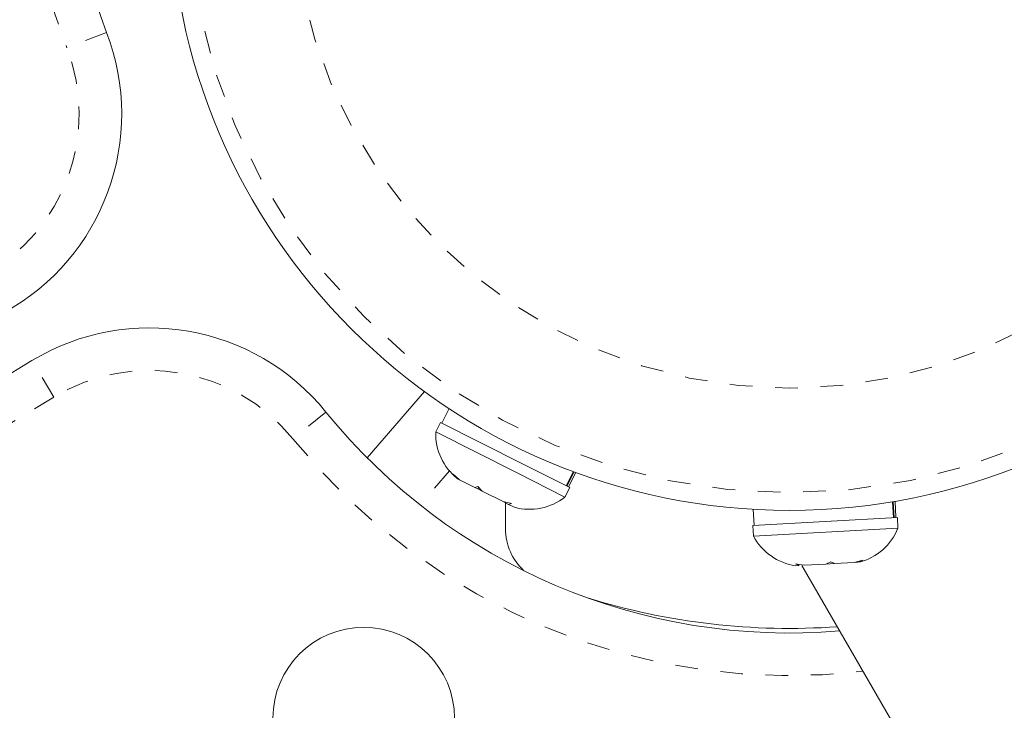
# Model space of a CAD drawing. Extents: x -66 to 417, y -14 to 492.
# Drawn here: x 140 to 145, y 189 to 192 of the extents above; entities that cross this region are included whole.
import ezdxf

# ---------------------------------------------------------------- set-up
doc = ezdxf.new("R2010")
doc.units = 0
doc.header["$LTSCALE"] = 0.125
doc.header["$MEASUREMENT"] = 0
doc.linetypes.add('PHANTOM', pattern=[0.5, 0.25, -0.05, 0.05, -0.05, 0.05, -0.05])
doc.layers.add('CONTOUR', color=7, linetype='CONTINUOUS')

msp = doc.modelspace()

# ---------------------------------------------------------------- linework, layer by layer
at = {"layer": 'CONTOUR', "linetype": 'PHANTOM', "lineweight": 0}
for p, q in [((140.62073, 191.89927), (140.44572, 191.83197)), ((140.38886, 190.29177), (140.29178, 190.45218)), ((140.38886, 190.29177), (137.78108, 188.71353)), ((141.58706, 190.22552), (141.44128, 190.10761)), ((142.13076, 189.96615), (142.00107, 189.81628))]:
    msp.add_line(p, q, dxfattribs=at)
at = {"layer": 'CONTOUR', "linetype": 'Continuous', "lineweight": 15}
for p, q in [((137.684, 188.87394), (140.29178, 190.45218)), ((142.02051, 190.3163), (141.76777, 190.02425)), ((142.12914, 190.24102), (142.09685, 190.17698)), ((142.09127, 190.1798), (142.07017, 190.13794)), ((142.09127, 190.1798), (142.44955, 189.99915)), ((142.07017, 190.13794), (142.42845, 189.95729)), ((142.44955, 189.99915), (142.66051, 189.89278)), ((142.42845, 189.95729), (142.6394, 189.85093)), ((142.64542, 189.90039), (142.67716, 189.96335)), ((142.67992, 189.96232), (142.64803, 189.89908)), ((142.65492, 189.8956), (142.68721, 189.95963)), ((142.14702, 189.9514), (142.17563, 189.92728)), ((142.16692, 189.93167), (142.14702, 189.9514)), ((142.16591, 189.93218), (142.16692, 189.93167)), ((142.17563, 189.92728), (142.16692, 189.93167)), ((142.17563, 189.92728), (142.24301, 189.8933)), ((142.24301, 189.8933), (142.25562, 189.89664)), ((142.25659, 189.88646), (142.24301, 189.8933)), ((142.25562, 189.89664), (142.27552, 189.87691)), ((142.25969, 189.8926), (142.25659, 189.88646)), ((142.27552, 189.87691), (142.25659, 189.88646)), ((142.27552, 189.87691), (142.36756, 189.8305)), ((142.6394, 189.85093), (142.66051, 189.89278)), ((142.36756, 189.8305), (142.40397, 189.82184)), ((142.36756, 189.8305), (142.37712, 189.82568)), ((142.37712, 189.82568), (142.39136, 189.8185)), ((142.37806, 189.82521), (142.37806, 189.70991)), ((144.08673, 189.75999), (144.08274, 189.83039)), ((144.08564, 189.83088), (144.08965, 189.76016)), ((144.09736, 189.7606), (144.09331, 189.83219)), ((142.40397, 189.82184), (142.39136, 189.8185)), ((142.39136, 189.8185), (142.41704, 189.80556)), ((143.46931, 189.79684), (143.47336, 189.72525)), ((143.46712, 189.72489), (144.1036, 189.76095)), ((144.10625, 189.71415), (144.1036, 189.76095)), ((143.46712, 189.72489), (143.46977, 189.67809)), ((143.46977, 189.67809), (144.10625, 189.71415)), ((143.78926, 189.55534), (143.81034, 189.56521)), ((143.81034, 189.56521), (143.82676, 189.55747)), ((143.91407, 189.56241), (143.95107, 189.57318)), ((143.91407, 189.56241), (143.92999, 189.56331)), ((143.95107, 189.57318), (143.92999, 189.56331)), ((143.65475, 189.55639), (143.69273, 189.54987)), ((143.67116, 189.54865), (143.65475, 189.55639)), ((143.65557, 189.54777), (143.67116, 189.54865)), ((143.68313, 189.54933), (147.09284, 183.64354)), ((143.69273, 189.54987), (143.78926, 189.55534)), ((143.82691, 189.55748), (143.78911, 189.55533)), ((143.82676, 189.55747), (143.91407, 189.56241))]:
    msp.add_line(p, q, dxfattribs=at)
for centre, radius in [((143.62806, 192.51972), 2.7275), ((141.75306, 188.87627), 0.4)]:
    msp.add_circle(centre, radius, dxfattribs=at)
at = {"layer": 'CONTOUR', "linetype": 'PHANTOM', "lineweight": 0}
for radius in [2.64952, 2.18858]:
    msp.add_circle((143.62806, 192.51972), radius, dxfattribs=at)
at = {"layer": 'CONTOUR', "linetype": 'Continuous', "lineweight": 15}
for centre, radius, start, end in [((140.67864, 194.22257), 7.2821, 81.677647, 218.322353), ((143.07081, 192.84145), 2.625, 98.96581, 201.03419), ((139.68736, 191.54034), 1, 298.81744, 21.03419), ((140.80954, 189.59666), 1, 38.96581, 121.18256), ((143.62806, 191.87627), 2.625, 218.96581, 274.84575), ((142.32401, 190.1309), 0.25394, 178.41059, 231.49366), ((142.4828, 190.05083), 0.25394, 254.99091, 308.07399), ((142.62806, 189.70991), 0.25, 180, 227.28629), ((143.87068, 189.80897), 0.25394, 284.99091, 338.07399), ((143.69313, 189.79892), 0.25394, 208.41059, 261.49366), ((143.62806, 192.27165), 3, 252.75882, 274.03502)]:
    msp.add_arc(centre, radius, start, end, dxfattribs=at)
at = {"layer": 'CONTOUR', "linetype": 'PHANTOM', "lineweight": 0}
for centre, radius, start, end in [((140.67864, 194.22257), 7.0946, 81.677647, 218.322353), ((143.07081, 192.84145), 2.8125, 98.96581, 201.03419), ((139.68736, 191.54034), 0.8125, 298.81744, 21.03419), ((140.80954, 189.59666), 0.8125, 38.96581, 121.18256), ((143.62806, 191.87627), 2.8125, 218.96581, 276.62674)]:
    msp.add_arc(centre, radius, start, end, dxfattribs=at)

doc.saveas('drawing.dxf')
